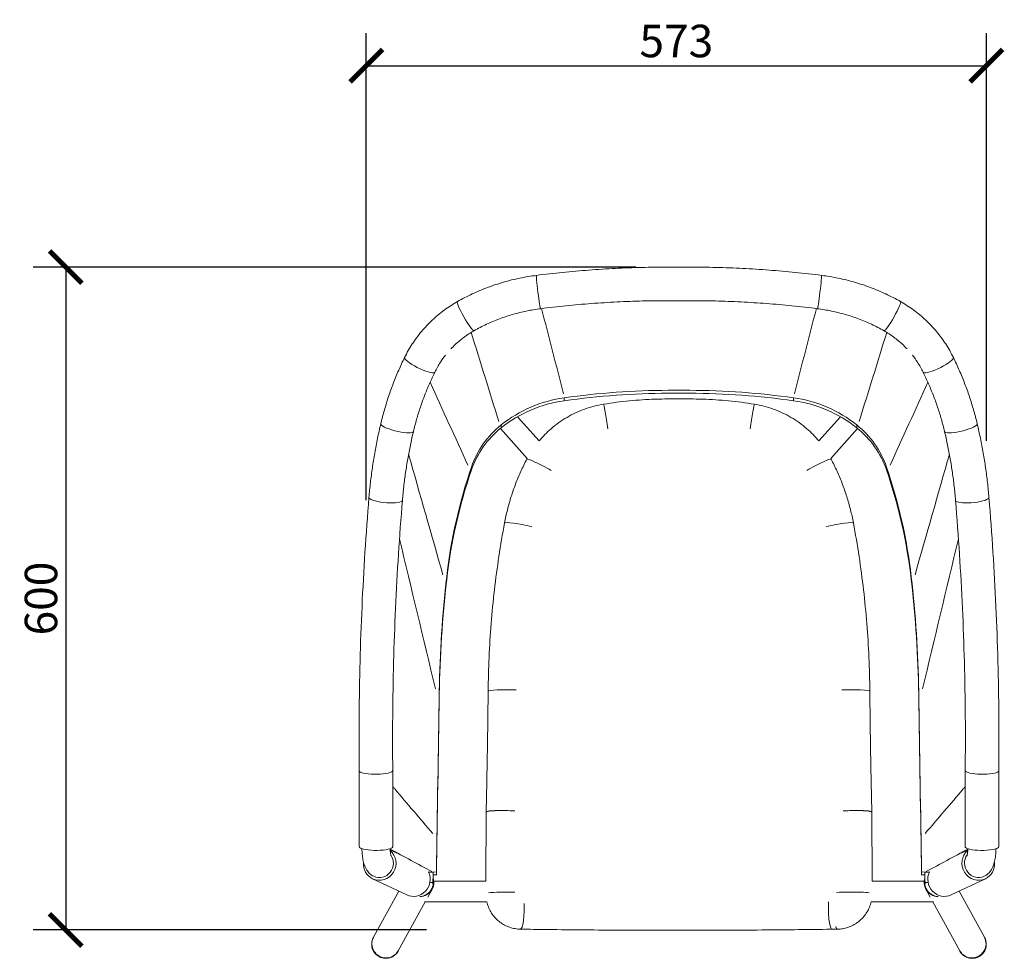
# Model space of a CAD drawing. Units: millimetres. Extents: x 66 to 1953, y 248 to 1977.
# Drawn here: x 66 to 976, y 248 to 1117 of the extents above; entities that cross this region are included whole.
import ezdxf

# ---------------------------------------------------------------- set-up
doc = ezdxf.new("R2010")
doc.units = ezdxf.units.MM
doc.layers.get('Defpoints').update_dxf_attribs({"color": 251})
doc.styles.add('Text_Std', font='arial.ttf')
doc.dimstyles.new('Dim_Std', dxfattribs={"dimscale": 15, "dimtxt": 2, "dimasz": 2, "dimexe": 2, "dimexo": 2, "dimgap": 0.5, "dimtad": 1, "dimdec": 0, "dimzin": 0, "dimdsep": 46, "dimtxsty": 'Text_Std', "dimblk": 'ARCHTICK', "dimcen": 0.09, "dimclrd": 256, "dimclre": 256, "dimclrt": 256, "dimadec": 0, "dimazin": 0, "dimtfac": 1, "dimtdec": 0, "dimtmove": 0, "dimatfit": 3, "dimldrblk": 'CLOSEDBLANK', "dimfxl": 0, "dimtolj": 1, "dimtzin": 0, "dimlwd": -1, "dimlwe": -1, "dimarcsym": 0})

# ---------------------------------------------------------------- blocks, each defined once
blk = doc.blocks.new('_ArchTick')
at = {"color": 0, "linetype": 'ByBlock', "const_width": 0.15}
blk.add_lwpolyline([(-0.5, -0.5), (0.5, 0.5)], dxfattribs=at)
blk = doc.blocks.new('*D11')
at = {"transparency": 16777216}
for p, q in [((635.09, 888.3), (78.49, 888.3)), ((108.49, 888.3), (108.49, 275.98)), ((441.91, 275.98), (78.49, 275.98))]:
    blk.add_line(p, q, dxfattribs=at)
at = {"layer": 'Defpoints', "color": 0, "transparency": 16777216}
for p in [(665.09, 888.3), (108.49, 275.98), (471.91, 275.98)]:
    blk.add_point(p, dxfattribs=at)
at = {"transparency": 16777216, "xscale": 30, "yscale": 30, "zscale": 30}
for p, rotation in [((108.49, 888.3), 90), ((108.49, 275.98), 270)]:
    blk.add_blockref('_ArchTick', p, dxfattribs=dict(at, rotation=rotation))
at = {"transparency": 16777216, "insert": (85.67, 582.14), "char_height": 30, "attachment_point": 5, "rotation": 90, "style": 'Text_Std'}
blk.add_mtext('\\A1;600', dxfattribs=at)
blk = doc.blocks.new('_ClosedBlank')
at = {"color": 0, "linetype": 'ByBlock', "lineweight": -2}
for p, q in [((-1, 0.167), (0, 0)), ((-1, 0.167), (-1, -0.167)), ((0, 0), (-1, -0.167))]:
    blk.add_line(p, q, dxfattribs=at)
blk = doc.blocks.new('*D12')
at = {"transparency": 16777216}
for p, q in [((386.2, 672.99), (386.2, 1104.34)), ((959.07, 727.96), (959.07, 1104.34)), ((386.2, 1074.34), (959.07, 1074.34))]:
    blk.add_line(p, q, dxfattribs=at)
at = {"layer": 'Defpoints', "color": 0, "transparency": 16777216}
for p in [(959.07, 1074.34), (959.07, 697.96), (386.2, 642.99)]:
    blk.add_point(p, dxfattribs=at)
at = {"transparency": 16777216, "xscale": 30, "yscale": 30, "zscale": 30, "rotation": 180}
blk.add_blockref('_ArchTick', (386.2, 1074.34), dxfattribs=at)
at = {"transparency": 16777216, "xscale": 30, "yscale": 30, "zscale": 30}
blk.add_blockref('_ArchTick', (959.07, 1074.34), dxfattribs=at)
at = {"transparency": 16777216, "insert": (672.64, 1097.17), "char_height": 30, "attachment_point": 5, "style": 'Text_Std'}
blk.add_mtext('\\A1;573', dxfattribs=at)

msp = doc.modelspace()

# ---------------------------------------------------------------- linework, layer by layer
at = {"linetype": 'Continuous', "lineweight": 0}
for p, q in [((665.09, 888.3), (675.09, 888.3)), ((675.09, 888.3), (685.09, 888.3)), ((665.09, 857.3), (675.09, 857.3)), ((675.09, 857.3), (685.09, 857.3)), ((675.09, 774.53), (665.09, 774.53)), ((675.09, 774.53), (685.09, 774.53)), ((569.14, 767.57), (569.14, 764.87)), ((675.09, 771.82), (665.09, 771.82)), ((665.09, 766.49), (675.09, 766.49)), ((675.09, 771.82), (685.09, 771.82)), ((675.09, 766.49), (685.09, 766.49)), ((781.05, 767.57), (781.05, 764.87)), ((525.98, 750.11), (545.84, 727.7)), ((804.35, 727.7), (824.21, 750.11)), ((510.17, 739.3), (534.86, 711.45)), ((510.83, 742.53), (510.83, 739.83)), ((815.33, 711.45), (840.02, 739.3)), ((839.36, 742.53), (839.36, 739.83)), ((483.35, 703.61), (483.35, 700.91)), ((866.84, 703.61), (866.84, 700.91)), ((460.47, 602.33), (460.47, 599.63)), ((889.72, 602.33), (889.72, 599.63)), ((453.62, 496.61), (453.62, 493.91)), ((896.57, 496.61), (896.57, 493.91)), ((379.66, 352.91), (379.66, 423.01)), ((382.16, 421.19), (382.16, 421.19)), ((408.16, 421.46), (408.16, 421.46)), ((410.66, 352.91), (410.66, 423.34)), ((939.53, 423.34), (939.53, 352.91)), ((942.03, 421.46), (942.03, 421.46)), ((968.03, 421.19), (968.03, 421.19)), ((970.53, 423.01), (970.53, 352.91)), ((496.71, 321.05), (496.92, 384.95)), ((496.92, 385.14), (496.92, 384.95)), ((853.27, 384.95), (853.27, 385.14)), ((853.27, 384.95), (853.48, 321.05)), ((414.3, 347.07), (408.24, 349.94)), ((941.95, 349.94), (935.89, 347.07)), ((443.63, 329.6), (450.94, 329.48)), ((443.79, 329.34), (447.94, 329.27)), ((450.94, 329.48), (450.94, 326.78)), ((906.56, 329.6), (899.25, 329.48)), ((899.25, 329.48), (899.25, 326.78)), ((906.4, 329.34), (902.25, 329.27)), ((423.56, 308.36), (392.04, 323.32)), ((447.78, 319.77), (444.94, 319.82)), ((447.78, 318.26), (447.78, 319.77)), ((450.94, 326.78), (447.93, 326.83)), ((448.51, 321.05), (496.73, 321.05)), ((853.46, 321.05), (901.68, 321.05)), ((899.25, 326.78), (902.26, 326.83)), ((902.41, 319.77), (905.25, 319.82)), ((902.41, 318.26), (902.41, 319.77)), ((958.15, 323.32), (926.63, 308.36)), ((392.98, 269.34), (416.32, 311.79)), ((442.94, 306.25), (446.96, 313.55)), ((903.23, 313.55), (907.25, 306.25)), ((933.87, 311.79), (957.21, 269.34)), ((415.76, 256.81), (440.64, 302.05)), ((439.92, 302.05), (497.5, 302.05)), ((852.69, 302.05), (910.27, 302.05)), ((909.55, 302.05), (934.43, 256.81)), ((392.98, 269.34), (392.78, 268.98)), ((957.41, 268.98), (957.21, 269.34)), ((415.76, 256.81), (415.56, 256.45)), ((934.63, 256.45), (934.43, 256.81))]:
    msp.add_line(p, q, dxfattribs=at)
for centre, start, end in [((435.57, 319.81), 331.19168, 0), ((435.57, 319.81), 0, 18.74456), ((914.62, 319.81), 161.25544, 208.80832)]:
    msp.add_arc(centre, 13, start, end, dxfattribs=at)
for centre, major_axis, ratio, start_param, end_param in [((545.26, 865.27), (-1.94, 15.38), 0.028164, 0, 3.139822), ((478.02, 842.95), (-7.66, 13.48), 0.110455, 0, 3.11232), ((545.26, 865.27), (1.94, -15.38), 0.028164, -0.001771, 0), ((478.02, 842.95), (7.66, -13.48), 0.110455, -0.029273, 0), ((435.53, 798), (-13.92, 6.83), 0.197982, 0, 3.017128), ((435.53, 798), (13.92, -6.83), 0.197982, -0.124465, 0), ((669.09, 59.25), (-718.02, 0), 0.996195, -1.565268, -1.43113), ((585.87, 649.01), (-120.18, 0), 0.996195, -1.43113, -0.896459), ((585.87, 646.31), (-120.18, 0), 0.996195, -1.43113, -0.896459), ((669.09, 56.55), (-718.02, 0), 0.996195, -1.565247, -1.43113), ((741.84, 743.92), (2.88, 17.77), 0.014011, 0, 1.851851), ((414.67, 740.04), (-15.08, 3.6), 0.213769, 0, 2.971299), ((564.12, 676.11), (-85.35, 0), 0.996195, -0.896459, -0.329311), ((564.12, 673.41), (-85.35, 0), 0.996195, -0.896459, -0.329311), ((414.67, 740.04), (15.08, -3.6), 0.213769, -0.170294, 0), ((799.7, 702.5), (15.9, 8.44), 0.077056, 0, 1.943229), ((941.11, 547.77), (-483.75, 0), 0.996195, -0.329311, -0.113469), ((941.11, 545.06), (-483.75, 0), 0.996195, -0.329311, -0.113469), ((404.14, 674.18), (-15.45, 1.28), 0.218781, 0, 2.938403), ((404.14, 674.18), (15.45, -1.28), 0.218781, -0.20319, 0), ((818.55, 648.64), (17.69, 3.32), 0.085676, 0, 1.990231), ((1538.69, 479.93), (-1085.19, 0), 0.996195, -0.113469, -0.015431), ((1538.69, 477.23), (-1085.19, 0), 0.996195, -0.113469, -0.015431), ((833.42, 496.36), (18, 0.17), 0.087153, 0, 2.025013), ((147206.91, 2745.91), (-146327.76, 0), 0.996195, 0.015431, 0.016578), ((147206.91, 2743.21), (-146327.76, 0), 0.996195, 0.015431, 0.016578), ((395.16, 423.18), (-15.5, -0.17), 0.219481, 0, 2.917863), ((395.16, 423.18), (15.5, 0.17), 0.219481, -0.223729, 0), ((514.92, 384.71), (-18, 0.25), 0.087144, -1.569607, 0.000903), ((835.27, 384.71), (17.99, 0.43), 0.087132, 0, 1.568704), ((395.16, 352.91), (-15.5, 0), 0.219494, 0, 2.920297), ((398.69, 337.32), (-6.65, -14), 0.961824, 0, 2.908376), ((395.16, 352.91), (15.5, 0), 0.219494, -0.221295, 0), ((398.69, 337.32), (-6.65, -14), 0.961824, -1.208157, 0), ((398.69, 337.32), (-5.58, -11.74), 0.961824, 0, 2.669569), ((430.21, 322.36), (-6.65, -14), 0.961824, 0, 2.487713), ((147206.87, 2745.65), (-146324.72, 0), 0.996195, 0.016578, 0.016643), ((435.57, 319.81), (5.58, 11.74), 0.961824, -2.682929, -0.891339), ((147206.55, 2743.47), (-146324.4, -0.02), 0.996195, 0.016578, 0.016599), ((435.57, 319.81), (11.39, -6.26), 0.990435, -1.071952, 0), ((830.52, 309.43), (-18, -0.06), 0.087157, -1.710422, -0.987412), ((835.52, 309.43), (-18, -0.06), 0.087157, -2.600813, -1.431744), ((835.52, 309.43), (-18, -0.06), 0.087157, -2.600813, -1.431744), ((528.95, 294.72), (-0.28, -18), 0.17293, 0.000013, 1.893955), ((528.95, 294.72), (-0.28, -18), 0.17293, 0.000013, 1.893955), ((404.37, 263.08), (-11.39, 6.26), 0.990435, 0, 3.141593), ((404.37, 263.08), (-11.39, 6.26), 0.990435, 0, 3.141593), ((946.02, 262.71), (-11.39, -6.26), 0.990435, 0, 3.141593)]:
    msp.add_ellipse(centre, major_axis=major_axis, ratio=ratio, start_param=start_param, end_param=end_param, dxfattribs=at)
at = {"linetype": 'Continuous', "lineweight": 0, "extrusion": (-3.52718e-18, -2.79433e-17, -1)}
msp.add_ellipse((804.93, 865.27), major_axis=(1.94, 15.38), ratio=0.028164, start_param=0, end_param=3.139822, dxfattribs=at)
at = {"linetype": 'Continuous', "lineweight": 0, "extrusion": (-5.48788e-17, -9.65954e-17, -1)}
msp.add_ellipse((872.17, 842.95), major_axis=(7.66, 13.48), ratio=0.110455, start_param=0, end_param=3.11232, dxfattribs=at)
at = {"linetype": 'Continuous', "lineweight": 0, "extrusion": (-1.77261e-18, -2.82032e-17, -1)}
msp.add_ellipse((804.93, 865.27), major_axis=(-1.94, -15.38), ratio=0.028164, start_param=-0.001771, end_param=0, dxfattribs=at)
at = {"linetype": 'Continuous', "lineweight": 0, "extrusion": (-2.92394e-17, -1.11022e-16, -1)}
msp.add_ellipse((872.17, 842.95), major_axis=(-7.66, -13.48), ratio=0.110455, start_param=-0.029273, end_param=0, dxfattribs=at)
at = {"linetype": 'Continuous', "lineweight": 0, "extrusion": (-1.81269e-16, -8.89346e-17, -1)}
msp.add_ellipse((914.66, 798), major_axis=(13.92, 6.83), ratio=0.197982, start_param=0, end_param=3.017128, dxfattribs=at)
at = {"linetype": 'Continuous', "lineweight": 0, "extrusion": (-1.23268e-16, -2.00556e-16, -1)}
msp.add_ellipse((914.66, 798), major_axis=(-13.92, -6.83), ratio=0.197982, start_param=-0.124465, end_param=0, dxfattribs=at)
at = {"linetype": 'Continuous', "lineweight": 0, "extrusion": (-2.24895e-16, 1.2481e-18, -1)}
msp.add_ellipse((681.09, 59.25), major_axis=(718.02, 0), ratio=0.996195, start_param=-1.565268, end_param=-1.43113, dxfattribs=at)
at = {"linetype": 'Continuous', "lineweight": 0, "extrusion": (-2.24895e-16, 1.25288e-18, -1)}
msp.add_ellipse((681.09, 56.55), major_axis=(718.02, 0), ratio=0.996195, start_param=-1.565247, end_param=-1.43113, dxfattribs=at)
at = {"linetype": 'Continuous', "lineweight": 0, "extrusion": (-2.25489e-16, 1.85558e-18, -1)}
for centre in [(764.32, 649.01), (764.32, 646.31)]:
    msp.add_ellipse(centre, major_axis=(120.18, 0), ratio=0.996195, start_param=-1.43113, end_param=-0.896459, dxfattribs=at)
at = {"linetype": 'Continuous', "lineweight": 0, "extrusion": (-5.76936e-18, 3.55564e-17, -1)}
msp.add_ellipse((608.35, 743.92), major_axis=(-2.88, 17.77), ratio=0.014011, start_param=0, end_param=1.851851, dxfattribs=at)
at = {"linetype": 'Continuous', "lineweight": 0, "extrusion": (-2.22647e-16, 4.80387e-18, -1)}
for centre in [(786.07, 676.11), (786.07, 673.41)]:
    msp.add_ellipse(centre, major_axis=(85.35, 0), ratio=0.996195, start_param=-0.896459, end_param=-0.329311, dxfattribs=at)
at = {"linetype": 'Continuous', "lineweight": 0, "extrusion": (-2.1277e-16, -5.08074e-17, -1)}
msp.add_ellipse((935.52, 740.04), major_axis=(15.08, 3.6), ratio=0.213769, start_param=0, end_param=2.971299, dxfattribs=at)
at = {"linetype": 'Continuous', "lineweight": 0, "extrusion": (-1.55322e-16, -2.00556e-16, -1)}
msp.add_ellipse((935.52, 740.04), major_axis=(-15.08, -3.6), ratio=0.213769, start_param=-0.170294, end_param=0, dxfattribs=at)
at = {"linetype": 'Continuous', "lineweight": 0, "extrusion": (-1.75501e-16, 9.31123e-17, -1)}
msp.add_ellipse((550.49, 702.5), major_axis=(-15.9, 8.44), ratio=0.077056, start_param=0, end_param=1.943229, dxfattribs=at)
at = {"linetype": 'Continuous', "lineweight": 0, "extrusion": (-2.25285e-16, 6.21663e-19, -1)}
for centre in [(409.08, 547.77), (409.08, 545.06)]:
    msp.add_ellipse(centre, major_axis=(483.75, 0), ratio=0.996195, start_param=-0.329311, end_param=-0.113469, dxfattribs=at)
at = {"linetype": 'Continuous', "lineweight": 0, "extrusion": (-2.23372e-16, -1.84873e-17, -1)}
msp.add_ellipse((946.05, 674.18), major_axis=(15.45, 1.28), ratio=0.218781, start_param=0, end_param=2.938403, dxfattribs=at)
at = {"linetype": 'Continuous', "lineweight": 0, "extrusion": (-2.06289e-16, -2.29207e-16, -1)}
msp.add_ellipse((946.05, 674.18), major_axis=(-15.45, -1.28), ratio=0.218781, start_param=-0.20319, end_param=0, dxfattribs=at)
at = {"linetype": 'Continuous', "lineweight": 0, "extrusion": (-2.17266e-16, 4.07319e-17, -1)}
msp.add_ellipse((531.64, 648.64), major_axis=(-17.69, 3.32), ratio=0.085676, start_param=0, end_param=1.990231, dxfattribs=at)
at = {"linetype": 'Continuous', "lineweight": 0, "extrusion": (-2.25779e-16, 6.3304e-19, -1)}
for centre in [(-188.5, 479.93), (-188.5, 477.23)]:
    msp.add_ellipse(centre, major_axis=(1085.19, 0), ratio=0.996195, start_param=-0.113469, end_param=-0.015431, dxfattribs=at)
at = {"linetype": 'Continuous', "lineweight": 0, "extrusion": (-2.24895e-16, 3.48389e-18, -1)}
for centre in [(-145856.72, 2745.91), (-145856.72, 2743.21)]:
    msp.add_ellipse(centre, major_axis=(146327.76, 0), ratio=0.996195, start_param=0.015431, end_param=0.016578, dxfattribs=at)
at = {"linetype": 'Continuous', "lineweight": 0, "extrusion": (-2.24883e-16, 2.08321e-18, -1)}
msp.add_ellipse((516.77, 496.36), major_axis=(-18, 0.17), ratio=0.087153, start_param=0, end_param=2.025013, dxfattribs=at)
at = {"linetype": 'Continuous', "lineweight": 0, "extrusion": (-2.2605e-16, -2.29207e-16, -1)}
msp.add_ellipse((955.03, 423.18), major_axis=(-15.5, 0.17), ratio=0.219481, start_param=-0.223729, end_param=0, dxfattribs=at)
at = {"linetype": 'Continuous', "lineweight": 0, "extrusion": (-2.24874e-16, 2.49394e-18, -1)}
msp.add_ellipse((955.03, 423.18), major_axis=(15.5, -0.17), ratio=0.219481, start_param=0, end_param=2.917863, dxfattribs=at)
at = {"linetype": 'Continuous', "lineweight": 0, "extrusion": (-2.24772e-16, 5.39767e-18, -1)}
msp.add_ellipse((514.92, 384.71), major_axis=(-17.99, 0.43), ratio=0.087132, start_param=0, end_param=1.568704, dxfattribs=at)
at = {"linetype": 'Continuous', "lineweight": 0, "extrusion": (-2.24945e-16, -1.68367e-28, -1)}
msp.add_ellipse((835.27, 384.71), major_axis=(18, 0.25), ratio=0.087144, start_param=-1.569607, end_param=0.000903, dxfattribs=at)
at = {"linetype": 'Continuous', "lineweight": 0, "extrusion": (-2.0283e-16, 1.04804e-17, -1)}
for centre, end_param in [((951.5, 337.32), 2.908376), ((919.98, 322.36), 2.487713)]:
    msp.add_ellipse(centre, major_axis=(6.65, -14), ratio=0.961824, start_param=0, end_param=end_param, dxfattribs=at)
at = {"linetype": 'Continuous', "lineweight": 0, "extrusion": (-2.23618e-16, -2.29207e-16, -1)}
msp.add_ellipse((955.03, 352.91), major_axis=(-15.5, 0), ratio=0.219494, start_param=-0.221295, end_param=0, dxfattribs=at)
at = {"linetype": 'Continuous', "lineweight": 0, "extrusion": (-2.24902e-16, -2.71037e-30, -1)}
msp.add_ellipse((955.03, 352.91), major_axis=(15.5, 0), ratio=0.219494, start_param=0, end_param=2.920297, dxfattribs=at)
at = {"linetype": 'Continuous', "lineweight": 0, "extrusion": (-2.33878e-16, -4.26211e-18, -1)}
msp.add_ellipse((951.5, 337.32), major_axis=(5.58, -11.74), ratio=0.961824, start_param=0, end_param=2.669569, dxfattribs=at)
at = {"linetype": 'Continuous', "lineweight": 0, "extrusion": (-2.37118e-16, -7.75153e-18, -1)}
msp.add_ellipse((951.5, 337.32), major_axis=(6.65, -14), ratio=0.961824, start_param=-1.208157, end_param=0, dxfattribs=at)
at = {"linetype": 'Continuous', "lineweight": 0, "extrusion": (-2.24896e-16, 3.74283e-18, -1)}
msp.add_ellipse((-145856.68, 2745.65), major_axis=(146324.72, 0), ratio=0.996195, start_param=0.016578, end_param=0.016643, dxfattribs=at)
at = {"linetype": 'Continuous', "lineweight": 0, "extrusion": (-2.24896e-16, 3.74284e-18, -1)}
msp.add_ellipse((-145856.36, 2743.47), major_axis=(146324.4, -0.01), ratio=0.996195, start_param=0.016578, end_param=0.016599, dxfattribs=at)
at = {"linetype": 'Continuous', "lineweight": 0, "extrusion": (-2.1153e-16, 1.9511e-20, -1)}
msp.add_ellipse((914.62, 319.81), major_axis=(-5.58, 11.74), ratio=0.961824, start_param=-2.682929, end_param=-0.891339, dxfattribs=at)
at = {"linetype": 'Continuous', "lineweight": 0, "extrusion": (-2.1937e-16, 1.95818e-16, -1)}
msp.add_ellipse((514.67, 309.43), major_axis=(18, -0.06), ratio=0.087157, start_param=-2.600813, end_param=-1.057796, dxfattribs=at)
msp.add_ellipse((514.67, 309.43), major_axis=(18, -0.06), ratio=0.087157, start_param=-2.600813, end_param=-1.057796, dxfattribs=at)
at = {"linetype": 'Continuous', "lineweight": 0, "extrusion": (-2.22537e-16, 2.05263e-20, -1)}
msp.add_ellipse((914.62, 319.81), major_axis=(-11.39, -6.26), ratio=0.990435, start_param=-1.071952, end_param=0, dxfattribs=at)
at = {"linetype": 'Continuous', "lineweight": 0, "extrusion": (0, 0, -1)}
msp.add_ellipse((816.24, 294.72), major_axis=(0.28, -18), ratio=0.17293, start_param=0.129418, end_param=1.995201, dxfattribs=at)
at = {"linetype": 'Continuous', "lineweight": 0, "extrusion": (-5.49023e-20, 3.52172e-18, -1)}
msp.add_ellipse((821.24, 294.72), major_axis=(0.28, -18), ratio=0.17293, start_param=0.000013, end_param=0.540649, dxfattribs=at)
msp.add_ellipse((821.24, 294.72), major_axis=(0.28, -18), ratio=0.17293, start_param=0.000013, end_param=0.540649, dxfattribs=at)
at = {"linetype": 'Continuous', "lineweight": 0, "extrusion": (-2.22539e-16, 4.29713e-18, -1)}
msp.add_ellipse((404.17, 262.71), major_axis=(11.39, -6.26), ratio=0.990435, start_param=0, end_param=3.141593, dxfattribs=at)
at = {"linetype": 'Continuous', "lineweight": 0, "extrusion": (-2.22539e-16, -4.29713e-18, -1)}
msp.add_ellipse((945.82, 263.08), major_axis=(11.39, 6.26), ratio=0.990435, start_param=0, end_param=3.141593, dxfattribs=at)
msp.add_ellipse((945.82, 263.08), major_axis=(11.39, 6.26), ratio=0.990435, start_param=0, end_param=3.141593, dxfattribs=at)
at = {"linetype": 'Continuous', "lineweight": 0}
for points, knots in [([(543.32, 880.65), (551.39, 881.67), (559.48, 882.59), (575.68, 884.22), (583.78, 884.93), (600.02, 886.16), (608.14, 886.67), (624.4, 887.49), (632.54, 887.79), (648.81, 888.2), (656.95, 888.3), (665.09, 888.3)], [4.5837223, 4.5837223, 4.5837223, 4.5837223, 4.6094556, 4.6094556, 4.635189, 4.635189, 4.6609223, 4.6609223, 4.6866556, 4.6866556, 4.712389, 4.712389, 4.712389, 4.712389]), ([(685.09, 888.3), (693.24, 888.3), (701.38, 888.2), (717.65, 887.79), (725.79, 887.49), (742.05, 886.67), (750.17, 886.16), (766.41, 884.93), (774.51, 884.22), (790.71, 882.59), (798.8, 881.67), (806.87, 880.65)], [4.712389, 4.712389, 4.712389, 4.712389, 4.7381223, 4.7381223, 4.7638556, 4.7638556, 4.789589, 4.789589, 4.8153223, 4.8153223, 4.8410557, 4.8410557, 4.8410557, 4.8410557]), ([(470.36, 856.43), (474.84, 858.97), (479.41, 861.33), (488.74, 865.7), (493.49, 867.71), (503.15, 871.34), (508.05, 872.96), (517.96, 875.83), (522.98, 877.07), (533.09, 879.16), (538.19, 880), (543.32, 880.65)], [4.1850624, 4.1850624, 4.1850624, 4.1850624, 4.2647943, 4.2647943, 4.3445263, 4.3445263, 4.4242583, 4.4242583, 4.5039903, 4.5039903, 4.5837223, 4.5837223, 4.5837223, 4.5837223]), ([(806.87, 880.65), (812, 880), (817.1, 879.16), (827.21, 877.07), (832.23, 875.83), (842.14, 872.96), (847.04, 871.34), (856.7, 867.71), (861.45, 865.7), (870.78, 861.33), (875.35, 858.97), (879.83, 856.43)], [4.8410557, 4.8410557, 4.8410557, 4.8410557, 4.9207876, 4.9207876, 5.0005196, 5.0005196, 5.0802516, 5.0802516, 5.1599836, 5.1599836, 5.2397156, 5.2397156, 5.2397156, 5.2397156]), ([(421.61, 804.82), (423.72, 809.12), (426.09, 813.29), (431.32, 821.32), (434.18, 825.18), (440.34, 832.54), (443.65, 836.04), (450.66, 842.62), (454.36, 845.7), (462.12, 851.41), (466.17, 854.04), (470.36, 856.43)], [3.5880223, 3.5880223, 3.5880223, 3.5880223, 3.7074303, 3.7074303, 3.8268383, 3.8268383, 3.9462463, 3.9462463, 4.0656543, 4.0656543, 4.1850624, 4.1850624, 4.1850624, 4.1850624]), ([(547.2, 849.9), (555.02, 850.88), (562.85, 851.77), (578.53, 853.35), (586.38, 854.04), (602.09, 855.23), (609.96, 855.72), (625.7, 856.51), (633.57, 856.81), (649.33, 857.21), (657.21, 857.3), (665.09, 857.3)], [4.5837223, 4.5837223, 4.5837223, 4.5837223, 4.6094556, 4.6094556, 4.635189, 4.635189, 4.6609223, 4.6609223, 4.6866556, 4.6866556, 4.712389, 4.712389, 4.712389, 4.712389]), ([(685.09, 857.3), (692.98, 857.3), (700.86, 857.21), (716.61, 856.81), (724.49, 856.51), (740.23, 855.72), (748.1, 855.23), (763.81, 854.04), (771.66, 853.35), (787.34, 851.77), (795.17, 850.88), (802.99, 849.9)], [4.712389, 4.712389, 4.712389, 4.712389, 4.7381223, 4.7381223, 4.7638556, 4.7638556, 4.789589, 4.789589, 4.8153223, 4.8153223, 4.8410557, 4.8410557, 4.8410557, 4.8410557]), ([(879.83, 856.43), (884.02, 854.04), (888.07, 851.41), (895.83, 845.7), (899.53, 842.62), (906.54, 836.04), (909.85, 832.54), (916.01, 825.18), (918.87, 821.32), (924.1, 813.29), (926.47, 809.12), (928.58, 804.82)], [5.2397156, 5.2397156, 5.2397156, 5.2397156, 5.3591236, 5.3591236, 5.4785316, 5.4785316, 5.5979397, 5.5979397, 5.7173477, 5.7173477, 5.8367557, 5.8367557, 5.8367557, 5.8367557]), ([(485.68, 829.47), (489.44, 831.61), (493.3, 833.61), (501.16, 837.29), (505.16, 838.98), (513.3, 842.04), (517.43, 843.41), (525.8, 845.83), (530.03, 846.87), (538.57, 848.63), (542.87, 849.35), (547.2, 849.9)], [4.1850624, 4.1850624, 4.1850624, 4.1850624, 4.2647943, 4.2647943, 4.3445263, 4.3445263, 4.4242583, 4.4242583, 4.5039903, 4.5039903, 4.5837223, 4.5837223, 4.5837223, 4.5837223]), ([(802.99, 849.9), (807.32, 849.35), (811.62, 848.63), (820.16, 846.87), (824.39, 845.83), (832.76, 843.41), (836.89, 842.04), (845.03, 838.98), (849.03, 837.29), (856.89, 833.61), (860.75, 831.61), (864.51, 829.47)], [4.8410557, 4.8410557, 4.8410557, 4.8410557, 4.9207876, 4.9207876, 5.0005196, 5.0005196, 5.0802516, 5.0802516, 5.1599836, 5.1599836, 5.2397156, 5.2397156, 5.2397156, 5.2397156]), ([(464.42, 812.78), (465.7, 814.14), (467.01, 815.45), (470.98, 819.17), (473.73, 821.47), (479.52, 825.73), (482.54, 827.69), (485.68, 829.47)], [3.8841157, 3.8841157, 3.8841157, 3.8841157, 3.9462463, 3.9462463, 4.0656543, 4.0656543, 4.1850624, 4.1850624, 4.1850624, 4.1850624]), ([(864.51, 829.47), (867.65, 827.69), (870.67, 825.73), (876.46, 821.47), (879.21, 819.17), (883.18, 815.45), (884.49, 814.14), (885.76, 812.78)], [5.2397156, 5.2397156, 5.2397156, 5.2397156, 5.3591236, 5.3591236, 5.4785316, 5.4785316, 5.5406623, 5.5406623, 5.5406623, 5.5406623]), ([(399.59, 743.64), (400.6, 747.86), (401.7, 752.05), (404.09, 760.4), (405.38, 764.55), (408.14, 772.78), (409.61, 776.87), (412.73, 784.98), (414.39, 789), (417.87, 796.97), (419.7, 800.92), (421.61, 804.82)], [3.3704777, 3.3704777, 3.3704777, 3.3704777, 3.4139866, 3.4139866, 3.4574955, 3.4574955, 3.5010044, 3.5010044, 3.5445134, 3.5445134, 3.5880223, 3.5880223, 3.5880223, 3.5880223]), ([(449.44, 791.17), (451, 794.34), (452.75, 797.42), (456.16, 802.67), (457.75, 804.88), (459.44, 807.01)], [3.5880223, 3.5880223, 3.5880223, 3.5880223, 3.7074303, 3.7074303, 3.7988672, 3.7988672, 3.7988672, 3.7988672]), ([(890.75, 807.01), (892.44, 804.88), (894.03, 802.67), (897.44, 797.42), (899.19, 794.34), (900.75, 791.17)], [5.6259108, 5.6259108, 5.6259108, 5.6259108, 5.7173477, 5.7173477, 5.8367557, 5.8367557, 5.8367557, 5.8367557]), ([(928.58, 804.82), (930.49, 800.92), (932.32, 796.97), (935.8, 789), (937.46, 784.98), (940.58, 776.87), (942.05, 772.78), (944.81, 764.55), (946.1, 760.4), (948.49, 752.05), (949.59, 747.86), (950.6, 743.64)], [5.8367557, 5.8367557, 5.8367557, 5.8367557, 5.8802646, 5.8802646, 5.9237735, 5.9237735, 5.9672825, 5.9672825, 6.0107914, 6.0107914, 6.0543003, 6.0543003, 6.0543003, 6.0543003]), ([(429.75, 736.44), (430.65, 740.21), (431.63, 743.96), (433.77, 751.43), (434.92, 755.13), (437.39, 762.5), (438.7, 766.16), (441.5, 773.41), (442.98, 777.01), (446.09, 784.14), (447.73, 787.67), (449.44, 791.17)], [3.3704777, 3.3704777, 3.3704777, 3.3704777, 3.4139866, 3.4139866, 3.4574955, 3.4574955, 3.5010044, 3.5010044, 3.5445134, 3.5445134, 3.5880223, 3.5880223, 3.5880223, 3.5880223]), ([(900.75, 791.17), (902.46, 787.67), (904.1, 784.14), (907.21, 777.01), (908.69, 773.41), (911.49, 766.16), (912.8, 762.5), (915.27, 755.13), (916.42, 751.43), (918.56, 743.96), (919.54, 740.21), (920.44, 736.44)], [5.8367557, 5.8367557, 5.8367557, 5.8367557, 5.8802646, 5.8802646, 5.9237735, 5.9237735, 5.9672825, 5.9672825, 6.0107914, 6.0107914, 6.0543003, 6.0543003, 6.0543003, 6.0543003]), ([(605.47, 761.69), (609.41, 762.33), (613.36, 762.9), (621.28, 763.93), (625.25, 764.38), (633.19, 765.15), (637.17, 765.47), (645.14, 765.98), (649.13, 766.17), (657.11, 766.43), (661.1, 766.49), (665.09, 766.49)], [4.5509275, 4.5509275, 4.5509275, 4.5509275, 4.5832198, 4.5832198, 4.6155121, 4.6155121, 4.6478044, 4.6478044, 4.6800967, 4.6800967, 4.712389, 4.712389, 4.712389, 4.712389]), ([(685.09, 766.49), (689.09, 766.49), (693.08, 766.43), (701.06, 766.17), (705.05, 765.98), (713.02, 765.47), (717, 765.15), (724.94, 764.38), (728.91, 763.93), (736.83, 762.9), (740.78, 762.33), (744.72, 761.69)], [4.712389, 4.712389, 4.712389, 4.712389, 4.7446813, 4.7446813, 4.7769736, 4.7769736, 4.8092659, 4.8092659, 4.8415582, 4.8415582, 4.8738505, 4.8738505, 4.8738505, 4.8738505]), ([(545.84, 727.69), (549.23, 731.76), (552.96, 735.56), (561.52, 742.97), (566.44, 746.49), (576.84, 752.57), (582.32, 755.13), (593.66, 759.21), (599.52, 760.72), (605.47, 761.69)], [3.8344999, 3.8344999, 3.8344999, 3.8344999, 3.9970537, 3.9970537, 4.1816783, 4.1816783, 4.3663029, 4.3663029, 4.5509275, 4.5509275, 4.5509275, 4.5509275]), ([(744.72, 761.69), (750.67, 760.72), (756.53, 759.21), (767.87, 755.13), (773.35, 752.57), (783.75, 746.49), (788.67, 742.97), (797.23, 735.56), (800.96, 731.76), (804.35, 727.69)], [4.8738505, 4.8738505, 4.8738505, 4.8738505, 5.0584751, 5.0584751, 5.2430996, 5.2430996, 5.4277242, 5.4277242, 5.5902781, 5.5902781, 5.5902781, 5.5902781]), ([(388.69, 675.46), (389.07, 680.05), (389.52, 684.63), (390.56, 693.78), (391.15, 698.35), (392.47, 707.47), (393.19, 712.02), (394.79, 721.1), (395.65, 725.63), (397.52, 734.65), (398.52, 739.15), (399.59, 743.64)], [3.2221642, 3.2221642, 3.2221642, 3.2221642, 3.2518269, 3.2518269, 3.2814896, 3.2814896, 3.3111523, 3.3111523, 3.340815, 3.340815, 3.3704777, 3.3704777, 3.3704777, 3.3704777]), ([(950.6, 743.64), (951.67, 739.15), (952.67, 734.65), (954.54, 725.63), (955.4, 721.1), (957, 712.02), (957.72, 707.47), (959.04, 698.35), (959.63, 693.78), (960.67, 684.63), (961.12, 680.05), (961.5, 675.46)], [6.0543003, 6.0543003, 6.0543003, 6.0543003, 6.083963, 6.083963, 6.1136257, 6.1136257, 6.1432884, 6.1432884, 6.1729511, 6.1729511, 6.2026138, 6.2026138, 6.2026138, 6.2026138]), ([(419.59, 672.9), (419.94, 677.18), (420.36, 681.45), (421.33, 689.98), (421.88, 694.24), (423.1, 702.73), (423.78, 706.97), (425.27, 715.43), (426.07, 719.65), (427.81, 728.06), (428.75, 732.26), (429.75, 736.44)], [3.2221642, 3.2221642, 3.2221642, 3.2221642, 3.2518269, 3.2518269, 3.2814896, 3.2814896, 3.3111523, 3.3111523, 3.340815, 3.340815, 3.3704777, 3.3704777, 3.3704777, 3.3704777]), ([(920.44, 736.44), (921.44, 732.26), (922.38, 728.06), (924.12, 719.65), (924.92, 715.43), (926.41, 706.97), (927.09, 702.73), (928.31, 694.24), (928.86, 689.98), (929.83, 681.45), (930.25, 677.18), (930.6, 672.9)], [6.0543003, 6.0543003, 6.0543003, 6.0543003, 6.083963, 6.083963, 6.1136257, 6.1136257, 6.1432884, 6.1432884, 6.1729511, 6.1729511, 6.2026138, 6.2026138, 6.2026138, 6.2026138]), ([(513.95, 651.96), (514.72, 656.07), (515.61, 660.15), (517.65, 668.26), (518.79, 672.29), (521.31, 680.26), (522.69, 684.21), (525.69, 692.02), (527.31, 695.88), (530.78, 703.49), (532.62, 707.24), (534.58, 710.94)], [3.3262272, 3.3262272, 3.3262272, 3.3262272, 3.3865427, 3.3865427, 3.4468582, 3.4468582, 3.5071736, 3.5071736, 3.5674891, 3.5674891, 3.6278046, 3.6278046, 3.6278046, 3.6278046]), ([(815.6, 710.94), (817.57, 707.24), (819.41, 703.49), (822.88, 695.88), (824.5, 692.02), (827.5, 684.21), (828.88, 680.26), (831.4, 672.29), (832.54, 668.26), (834.58, 660.15), (835.47, 656.07), (836.24, 651.96)], [5.7969734, 5.7969734, 5.7969734, 5.7969734, 5.8572888, 5.8572888, 5.9176043, 5.9176043, 5.9779198, 5.9779198, 6.0382353, 6.0382353, 6.0985507, 6.0985507, 6.0985507, 6.0985507]), ([(379.66, 423), (379.48, 439.85), (379.45, 456.7), (379.71, 490.39), (379.99, 507.23), (380.88, 540.91), (381.48, 557.75), (383, 591.41), (383.92, 608.23), (386.07, 641.86), (387.3, 658.67), (388.69, 675.46)], [3.13077317, 3.13077317, 3.13077317, 3.13077317, 3.14905136, 3.14905136, 3.16732956, 3.16732956, 3.18560776, 3.18560776, 3.20388596, 3.20388596, 3.22216416, 3.22216416, 3.22216416, 3.22216416]), ([(961.5, 675.46), (962.89, 658.67), (964.12, 641.86), (966.27, 608.23), (967.19, 591.41), (968.71, 557.75), (969.31, 540.91), (970.2, 507.23), (970.48, 490.39), (970.74, 456.7), (970.71, 439.85), (970.52, 423)], [6.2026138, 6.2026138, 6.2026138, 6.2026138, 6.220892, 6.220892, 6.2391702, 6.2391702, 6.2574484, 6.2574484, 6.2757266, 6.2757266, 6.29400479, 6.29400479, 6.29400479, 6.29400479]), ([(410.66, 423.35), (410.48, 440), (410.45, 456.65), (410.7, 489.96), (410.99, 506.61), (411.87, 539.9), (412.46, 556.55), (413.96, 589.82), (414.87, 606.45), (417, 639.69), (418.21, 656.3), (419.59, 672.9)], [3.13077317, 3.13077317, 3.13077317, 3.13077317, 3.14905136, 3.14905136, 3.16732956, 3.16732956, 3.18560776, 3.18560776, 3.20388596, 3.20388596, 3.22216416, 3.22216416, 3.22216416, 3.22216416]), ([(930.6, 672.9), (931.98, 656.3), (933.19, 639.69), (935.32, 606.45), (936.23, 589.82), (937.73, 556.55), (938.32, 539.9), (939.2, 506.61), (939.49, 489.96), (939.74, 456.65), (939.71, 440), (939.53, 423.35)], [6.2026138, 6.2026138, 6.2026138, 6.2026138, 6.220892, 6.220892, 6.2391702, 6.2391702, 6.2574484, 6.2574484, 6.2757266, 6.2757266, 6.29400479, 6.29400479, 6.29400479, 6.29400479]), ([(498.78, 496.52), (498.87, 506.95), (499.15, 517.37), (500.08, 538.2), (500.73, 548.6), (502.39, 569.39), (503.4, 579.77), (505.79, 600.48), (507.17, 610.81), (510.28, 631.43), (512.03, 641.71), (513.95, 651.96)], [3.1508207, 3.1508207, 3.1508207, 3.1508207, 3.185902, 3.185902, 3.2209833, 3.2209833, 3.2560646, 3.2560646, 3.2911459, 3.2911459, 3.3262272, 3.3262272, 3.3262272, 3.3262272]), ([(836.24, 651.96), (838.16, 641.71), (839.9, 631.43), (843.02, 610.81), (844.4, 600.48), (846.79, 579.77), (847.8, 569.39), (849.46, 548.6), (850.11, 538.2), (851.04, 517.37), (851.32, 506.95), (851.41, 496.52)], [6.0985507, 6.0985507, 6.0985507, 6.0985507, 6.133632, 6.133632, 6.1687134, 6.1687134, 6.2037947, 6.2037947, 6.238876, 6.238876, 6.2739573, 6.2739573, 6.2739573, 6.2739573]), ([(496.92, 385.14), (497.1, 392.56), (497.27, 399.99), (497.58, 414.84), (497.73, 422.26), (497.99, 437.11), (498.12, 444.54), (498.34, 459.39), (498.45, 466.82), (498.63, 481.67), (498.71, 489.1), (498.78, 496.52)], [6.25926729, 6.25926729, 6.25926729, 6.25926729, 6.26220529, 6.26220529, 6.26514329, 6.26514329, 6.26808129, 6.26808129, 6.27101929, 6.27101929, 6.27395729, 6.27395729, 6.27395729, 6.27395729]), ([(851.41, 496.52), (851.48, 489.1), (851.56, 481.67), (851.74, 466.82), (851.85, 459.39), (852.07, 444.54), (852.19, 437.11), (852.46, 422.26), (852.61, 414.84), (852.92, 399.99), (853.09, 392.56), (853.27, 385.14)], [3.15082067, 3.15082067, 3.15082067, 3.15082067, 3.15375867, 3.15375867, 3.15669667, 3.15669667, 3.15963467, 3.15963467, 3.16257267, 3.16257267, 3.16551067, 3.16551067, 3.16551067, 3.16551067]), ([(523.31, 385.98), (522.88, 386.01), (522.44, 386.03), (519.92, 386.16), (517.69, 386.23), (515.26, 386.27), (515.09, 386.27), (514.92, 386.28)], [-0.8230814, -0.8230814, -0.8230814, -0.8230814, -0.6778246, -0.6778246, 0, 0, 0.0518773, 0.0518773, 0.0518773, 0.0518773]), ([(826.88, 385.98), (827.31, 386.01), (827.75, 386.03), (830.27, 386.16), (832.5, 386.23), (834.93, 386.27), (835.1, 386.27), (835.27, 386.28)], [-0.8230814, -0.8230814, -0.8230814, -0.8230814, -0.6778246, -0.6778246, 0, 0, 0.0518773, 0.0518773, 0.0518773, 0.0518773]), ([(393.11, 325.58), (391.64, 326.28), (390.45, 327.14), (388.25, 329.13), (387.39, 330.25), (385.62, 332.96), (384.99, 334.46), (383.88, 337.6), (383.48, 339.24), (382.84, 342.63), (382.61, 344.36), (382.31, 347.75), (382.22, 349.39), (382.18, 351.05)], [3.259443, 3.259443, 3.259443, 3.259443, 3.357941, 3.357941, 3.488896, 3.488896, 3.701598, 3.701598, 3.94942, 3.94942, 4.197243, 4.197243, 4.41725, 4.41725, 4.41725, 4.41725]), ([(409, 344.55), (409, 344.55), (408.98, 344.62), (408.89, 344.92), (408.82, 345.22), (408.64, 346.07), (408.55, 346.69), (408.36, 348.26), (408.27, 349.26), (408.21, 350.58), (408.2, 350.82), (408.19, 351.07)], [3.6840683, 3.6840683, 3.6840683, 3.6840683, 3.7840821, 3.7840821, 3.9284178, 3.9284178, 4.1103342, 4.1103342, 4.3317199, 4.3317199, 4.3806323, 4.3806323, 4.3806323, 4.3806323]), ([(942, 351.07), (941.97, 350.41), (941.94, 349.78), (941.82, 348.07), (941.7, 347.08), (941.47, 345.65), (941.36, 345.14), (941.23, 344.65), (941.19, 344.55), (941.19, 344.55)], [1.902553, 1.902553, 1.902553, 1.902553, 2.0324523, 2.0324523, 2.2751926, 2.2751926, 2.4759478, 2.4759478, 2.599117, 2.599117, 2.599117, 2.599117]), ([(968.01, 351.05), (967.98, 349.79), (967.92, 348.55), (967.7, 345.51), (967.51, 343.75), (966.94, 340.33), (966.59, 338.67), (965.55, 335.33), (964.92, 333.63), (963.2, 330.82), (962.53, 329.87), (960.52, 327.75), (959.07, 326.52), (957.08, 325.58)], [1.865935, 1.865935, 1.865935, 1.865935, 2.032452, 2.032452, 2.280275, 2.280275, 2.528097, 2.528097, 2.77592, 2.77592, 2.890782, 2.890782, 3.023742, 3.023742, 3.023742, 3.023742]), ([(528.67, 276.72), (526.97, 276.75), (525.28, 276.91), (521.94, 277.49), (520.29, 277.92), (517.09, 279.02), (515.53, 279.7), (512.53, 281.29), (511.09, 282.2), (508.37, 284.25), (507.09, 285.38), (504.72, 287.82), (503.63, 289.14), (501.67, 291.92), (500.79, 293.39), (499.29, 296.45), (498.65, 298.04), (497.9, 300.46), (497.69, 301.25), (497.5, 302.06)], [0, 0, 0, 0, 5.094673, 5.094673, 10.181118, 10.181118, 15.272986, 15.272986, 20.370442, 20.370442, 25.473164, 25.473164, 30.580328, 30.580328, 35.690704, 35.690704, 40.802773, 40.802773, 43.272341, 43.272341, 43.272341, 43.272341]), ([(852.69, 302.06), (852.48, 301.17), (852.24, 300.29), (851.45, 297.8), (850.8, 296.21), (849.27, 293.17), (848.38, 291.7), (846.4, 288.93), (845.29, 287.62), (842.9, 285.19), (841.61, 284.07), (838.87, 282.05), (837.42, 281.14), (834.4, 279.58), (832.83, 278.91), (829.61, 277.84), (827.95, 277.43), (824.71, 276.89), (823.12, 276.75), (821.52, 276.72)], [7.493014, 7.493014, 7.493014, 7.493014, 10.223377, 10.223377, 15.333923, 15.333923, 20.446048, 20.446048, 25.558085, 25.558085, 30.668366, 30.668366, 35.77538, 35.77538, 40.877903, 40.877903, 45.975125, 45.975125, 50.765711, 50.765711, 50.765711, 50.765711]), ([(821.52, 276.72), (818.21, 276.67), (814.89, 276.63), (801.61, 276.46), (791.64, 276.34), (770.21, 276.12), (758.73, 276.02), (735.78, 275.86), (724.3, 275.8), (701.32, 275.72), (689.83, 275.7), (666.85, 275.69), (655.36, 275.71), (632.39, 275.77), (620.9, 275.83), (597.94, 275.97), (586.47, 276.06), (563.54, 276.28), (552.08, 276.41), (536.65, 276.61), (532.66, 276.66), (528.67, 276.72)], [0, 0, 0, 0, 10.000057, 10.000057, 40.001587, 40.001587, 74.473417, 74.473417, 108.944609, 108.944609, 143.415609, 143.415609, 177.886509, 177.886509, 212.357401, 212.357401, 246.828375, 246.828375, 281.299524, 281.299524, 293.325872, 293.325872, 293.325872, 293.325872]), ([(392.78, 268.98), (392.12, 267.78), (391.65, 266.46), (391.15, 263.76), (391.13, 262.37), (391.51, 259.64), (391.93, 258.3), (393.15, 255.82), (393.97, 254.68), (395.91, 252.71), (397.05, 251.88), (399.52, 250.61), (400.85, 250.17), (403.59, 249.74), (405, 249.74), (407.73, 250.19), (409.05, 250.63), (411.5, 251.91), (412.61, 252.75), (414.35, 254.55), (415.02, 255.47), (415.56, 256.45)], [2.64284, 2.64284, 2.64284, 2.64284, 2.961961, 2.961961, 3.28126, 3.28126, 3.601017, 3.601017, 3.921321, 3.921321, 4.242044, 4.242044, 4.562905, 4.562905, 4.883571, 4.883571, 5.203781, 5.203781, 5.523442, 5.523442, 5.784433, 5.784433, 5.784433, 5.784433]), ([(934.63, 256.45), (935.29, 255.25), (936.15, 254.15), (938.17, 252.28), (939.33, 251.51), (941.84, 250.38), (943.19, 250.01), (945.94, 249.72), (947.34, 249.8), (950.05, 250.38), (951.36, 250.9), (953.75, 252.3), (954.84, 253.2), (956.67, 255.28), (957.42, 256.47), (958.5, 259.01), (958.84, 260.37), (959.07, 263.12), (958.96, 264.51), (958.36, 266.94), (957.95, 267.99), (957.41, 268.98)], [3.640345, 3.640345, 3.640345, 3.640345, 3.959465, 3.959465, 4.278764, 4.278764, 4.598521, 4.598521, 4.918825, 4.918825, 5.239549, 5.239549, 5.560409, 5.560409, 5.881076, 5.881076, 6.201285, 6.201285, 6.520946, 6.520946, 6.781937, 6.781937, 6.781937, 6.781937])]:
    msp.add_open_spline(points, degree=3, knots=knots, dxfattribs=at)
for points in [[(568.48, 771.2), (561.7, 797.47), (554.93, 823.74), (548.15, 850.01)], [(781.71, 771.2), (788.49, 797.47), (795.26, 823.74), (802.04, 850.01)], [(508.65, 745.59), (500.15, 773.06), (491.64, 800.52), (483.14, 827.98)], [(841.54, 745.59), (850.04, 773.06), (858.55, 800.52), (867.05, 827.98)], [(480.06, 705.33), (468.42, 730.87), (456.78, 756.42), (445.14, 781.96)], [(870.13, 705.33), (881.77, 730.87), (893.41, 756.42), (905.05, 781.96)], [(457.03, 604.03), (446.44, 641.12), (435.85, 678.22), (425.27, 715.32)], [(534.58, 710.94), (534.69, 711.14), (534.8, 711.34), (534.91, 711.54)], [(815.28, 711.54), (815.39, 711.34), (815.5, 711.14), (815.6, 710.94)], [(893.16, 604.03), (903.75, 641.12), (914.34, 678.22), (924.92, 715.32)], [(450.07, 498.69), (439.01, 544.92), (427.95, 591.14), (416.89, 637.36)], [(900.12, 498.69), (911.18, 544.92), (922.24, 591.14), (933.3, 637.36)], [(412.43, 406.31), (411.84, 407), (411.25, 407.68), (410.66, 408.37)], [(447.54, 365.19), (435.84, 378.9), (424.13, 392.6), (412.43, 406.31)], [(902.65, 365.19), (914.35, 378.9), (926.06, 392.6), (937.76, 406.31)], [(937.76, 406.31), (938.35, 407), (938.94, 407.68), (939.53, 408.37)], [(446.83, 329.87), (433.95, 336.81), (421.08, 343.76), (408.21, 350.7)], [(903.36, 329.87), (916.24, 336.81), (929.11, 343.76), (941.98, 350.7)]]:
    msp.add_open_spline(points, degree=3, dxfattribs=at)

# ---------------------------------------------------------------- dimensions: what is measured, and where the dimension line sits
dim = msp.add_linear_dim(base=(959.07, 1074.34), p1=(386.2, 642.99), p2=(959.07, 697.96), dimstyle='Dim_Std')
dim.commit()
dim.dimension.update_dxf_attribs({"geometry": '*D12', "text_midpoint": (672.64, 1097.17)})
dim = msp.add_linear_dim(base=(108.49, 275.98), p1=(665.09, 888.3), p2=(471.91, 275.98), angle=90, text='600', dimstyle='Dim_Std')
dim.commit()
dim.dimension.update_dxf_attribs({"geometry": '*D11', "text_midpoint": (85.67, 582.14)})

doc.saveas('drawing.dxf')
